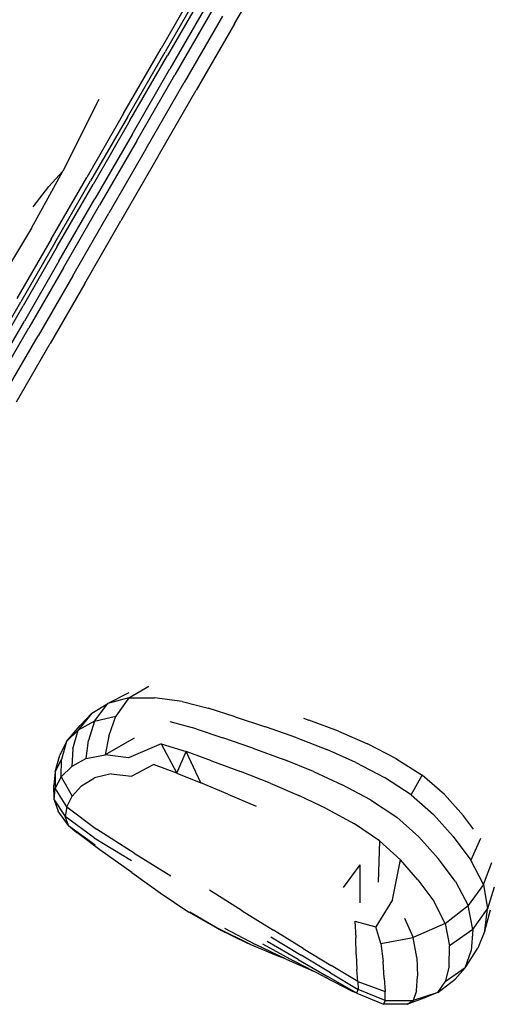
# Model space of a CAD drawing. Units: millimetres. Extents: x 56320.56 to 56328.04, y 33231.28 to 33240.1.
# Drawn here: x 56323.07 to 56323.24, y 33234.14 to 33234.49 of the extents above; entities that cross this region are included whole.
import ezdxf

# ---------------------------------------------------------------- set-up
doc = ezdxf.new("R2010")
doc.units = ezdxf.units.MM

msp = doc.modelspace()

# ---------------------------------------------------------------- linework, layer by layer
for p, q in [((56323.14522, 33234.48919), (56323.15902, 33234.51309)), ((56323.13238, 33234.5039), (56323.11871, 33234.48026)), ((56323.13381, 33234.50272), (56323.12015, 33234.47906)), ((56323.13473, 33234.50147), (56323.12105, 33234.47778)), ((56323.13569, 33234.49684), (56323.12192, 33234.47299)), ((56323.13742, 33234.49465), (56323.12362, 33234.47076)), ((56323.14084, 33234.49196), (56323.12703, 33234.46803)), ((56323.14522, 33234.48919), (56323.13141, 33234.46525)), ((56323.10518, 33234.45686), (56323.11871, 33234.48026)), ((56323.10662, 33234.45563), (56323.12015, 33234.47906)), ((56323.10751, 33234.45432), (56323.12105, 33234.47778)), ((56323.10828, 33234.44936), (56323.12192, 33234.47299)), ((56323.10995, 33234.44707), (56323.12362, 33234.47076)), ((56323.11334, 33234.44432), (56323.12703, 33234.46803)), ((56323.11771, 33234.44153), (56323.13141, 33234.46525)), ((56323.09627, 33234.46194), (56323.08338, 33234.43617)), ((56323.10518, 33234.45686), (56323.09195, 33234.4339)), ((56323.10662, 33234.45563), (56323.09336, 33234.43266)), ((56323.10751, 33234.45432), (56323.09423, 33234.43132)), ((56323.10828, 33234.44936), (56323.0949, 33234.42619)), ((56323.10995, 33234.44707), (56323.09654, 33234.42385)), ((56323.11334, 33234.44432), (56323.09991, 33234.42106)), ((56323.11771, 33234.44153), (56323.10428, 33234.41826)), ((56323.07209, 33234.41563), (56323.08338, 33234.43617)), ((56323.08338, 33234.43617), (56323.07835, 33234.43063)), ((56323.07912, 33234.41164), (56323.09195, 33234.4339)), ((56323.07261, 33234.42327), (56323.07835, 33234.43063)), ((56323.08051, 33234.4104), (56323.09336, 33234.43266)), ((56323.08136, 33234.40903), (56323.09423, 33234.43132)), ((56323.08192, 33234.40371), (56323.0949, 33234.42619)), ((56323.08353, 33234.40132), (56323.09654, 33234.42385)), ((56323.08689, 33234.3985), (56323.09991, 33234.42106)), ((56323.07209, 33234.41563), (56323.06044, 33234.39642)), ((56323.09124, 33234.39569), (56323.10428, 33234.41826)), ((56323.07912, 33234.41164), (56323.0668, 33234.39034)), ((56323.08051, 33234.4104), (56323.06819, 33234.38908)), ((56323.08136, 33234.40903), (56323.06903, 33234.38767)), ((56323.08192, 33234.40371), (56323.06949, 33234.38218)), ((56323.08353, 33234.40132), (56323.07107, 33234.37973)), ((56323.08689, 33234.3985), (56323.07441, 33234.37688)), ((56323.09124, 33234.39569), (56323.07876, 33234.37406)), ((56323.05629, 33234.36845), (56323.06819, 33234.38908)), ((56323.0571, 33234.36702), (56323.06903, 33234.38767)), ((56323.05747, 33234.36135), (56323.06949, 33234.38218)), ((56323.05902, 33234.35886), (56323.07107, 33234.37973)), ((56323.06234, 33234.35598), (56323.07441, 33234.37688)), ((56323.06668, 33234.35315), (56323.07876, 33234.37406)), ((56323.10709, 33234.24654), (56323.11434, 33234.25075)), ((56323.10714, 33234.24836), (56323.09959, 33234.24451)), ((56323.10709, 33234.24654), (56323.09959, 33234.24451)), ((56323.10709, 33234.24654), (56323.10241, 33234.23998)), ((56323.10709, 33234.24654), (56323.1164, 33234.24661)), ((56323.12633, 33234.24522), (56323.1164, 33234.24661)), ((56323.09379, 33234.24103), (56323.09959, 33234.24451)), ((56323.09478, 33234.23822), (56323.09959, 33234.24451)), ((56323.12633, 33234.24522), (56323.13572, 33234.24288)), ((56323.14543, 33234.23979), (56323.13572, 33234.24288)), ((56323.09379, 33234.24103), (56323.0889, 33234.23498)), ((56323.09478, 33234.23822), (56323.0889, 33234.23498)), ((56323.09379, 33234.24103), (56323.08959, 33234.23666)), ((56323.09478, 33234.23822), (56323.09262, 33234.23126)), ((56323.09478, 33234.23822), (56323.10241, 33234.23998)), ((56323.09996, 33234.23274), (56323.10241, 33234.23998)), ((56323.14543, 33234.23979), (56323.15634, 33234.23617)), ((56323.17, 33234.23929), (56323.17198, 33234.2386)), ((56323.18263, 33234.23453), (56323.17198, 33234.2386)), ((56323.08468, 33234.23084), (56323.08959, 33234.23666)), ((56323.08468, 33234.23084), (56323.0889, 33234.23498)), ((56323.08696, 33234.22827), (56323.0889, 33234.23498)), ((56323.13135, 33234.2354), (56323.12195, 33234.23796)), ((56323.13135, 33234.2354), (56323.141, 33234.23216)), ((56323.1676, 33234.23217), (56323.15634, 33234.23617)), ((56323.09178, 33234.22478), (56323.09262, 33234.23126)), ((56323.09996, 33234.23274), (56323.09858, 33234.22607)), ((56323.10906, 33234.23209), (56323.09858, 33234.22607)), ((56323.1518, 33234.22843), (56323.141, 33234.23216)), ((56323.1676, 33234.23217), (56323.17839, 33234.22796)), ((56323.18263, 33234.23453), (56323.19303, 33234.22998)), ((56323.08468, 33234.23084), (56323.08229, 33234.22598)), ((56323.08468, 33234.23084), (56323.08289, 33234.22441)), ((56323.08696, 33234.22827), (56323.08654, 33234.2219)), ((56323.11872, 33234.23002), (56323.10702, 33234.22504)), ((56323.11872, 33234.23002), (56323.12435, 33234.21952)), ((56323.11872, 33234.23002), (56323.1277, 33234.22725)), ((56323.1518, 33234.22843), (56323.16293, 33234.22435)), ((56323.18886, 33234.22329), (56323.17839, 33234.22796)), ((56323.20331, 33234.22474), (56323.19303, 33234.22998)), ((56323.08057, 33234.21995), (56323.08229, 33234.22598)), ((56323.08057, 33234.21995), (56323.08289, 33234.22441)), ((56323.08277, 33234.21818), (56323.08289, 33234.22441)), ((56323.09178, 33234.22478), (56323.08654, 33234.2219)), ((56323.09178, 33234.22478), (56323.09858, 33234.22607)), ((56323.10702, 33234.22504), (56323.09858, 33234.22607)), ((56323.12435, 33234.21952), (56323.1277, 33234.22725)), ((56323.13298, 33234.21596), (56323.1277, 33234.22725)), ((56323.13693, 33234.2239), (56323.1277, 33234.22725)), ((56323.17359, 33234.22005), (56323.16293, 33234.22435)), ((56323.20331, 33234.22474), (56323.21278, 33234.2187)), ((56323.08277, 33234.21818), (56323.08654, 33234.2219)), ((56323.10811, 33234.21839), (56323.11598, 33234.22257)), ((56323.12435, 33234.21952), (56323.11598, 33234.22257)), ((56323.13693, 33234.2239), (56323.14729, 33234.22007)), ((56323.18886, 33234.22329), (56323.19919, 33234.21792)), ((56323.08057, 33234.21995), (56323.08016, 33234.21516)), ((56323.08057, 33234.21995), (56323.0806, 33234.21402)), ((56323.08277, 33234.21818), (56323.0806, 33234.21402)), ((56323.08277, 33234.21818), (56323.08675, 33234.21125)), ((56323.09011, 33234.21486), (56323.09473, 33234.21775)), ((56323.1007, 33234.21918), (56323.09473, 33234.21775)), ((56323.1007, 33234.21918), (56323.10811, 33234.21839)), ((56323.12435, 33234.21952), (56323.13298, 33234.21596)), ((56323.15803, 33234.2159), (56323.14729, 33234.22007)), ((56323.17359, 33234.22005), (56323.18395, 33234.21531)), ((56323.20873, 33234.21172), (56323.19919, 33234.21792)), ((56323.20873, 33234.21172), (56323.21278, 33234.2187)), ((56323.2129, 33234.21884), (56323.21278, 33234.2187)), ((56323.22075, 33234.21178), (56323.21278, 33234.2187)), ((56323.08017, 33234.20985), (56323.08016, 33234.21516)), ((56323.08017, 33234.20985), (56323.0806, 33234.21402)), ((56323.08475, 33234.20741), (56323.0806, 33234.21402)), ((56323.09011, 33234.21486), (56323.08675, 33234.21125)), ((56323.14275, 33234.21196), (56323.13298, 33234.21596)), ((56323.15803, 33234.2159), (56323.16838, 33234.21149)), ((56323.19416, 33234.20988), (56323.18395, 33234.21531)), ((56323.08017, 33234.20985), (56323.08168, 33234.20582)), ((56323.08017, 33234.20985), (56323.08423, 33234.20382)), ((56323.08475, 33234.20741), (56323.08675, 33234.21125)), ((56323.14275, 33234.21196), (56323.15296, 33234.20761)), ((56323.17846, 33234.20665), (56323.16838, 33234.21149)), ((56323.19416, 33234.20988), (56323.20357, 33234.20367)), ((56323.20873, 33234.21172), (56323.21684, 33234.20457)), ((56323.22075, 33234.21178), (56323.22086, 33234.2119)), ((56323.22075, 33234.21178), (56323.2276, 33234.20415)), ((56323.08475, 33234.20741), (56323.08423, 33234.20382)), ((56323.08475, 33234.20741), (56323.09542, 33234.19932)), ((56323.17846, 33234.20665), (56323.18837, 33234.20118)), ((56323.08537, 33234.20065), (56323.08168, 33234.20582)), ((56323.08537, 33234.20065), (56323.08423, 33234.20382)), ((56323.09465, 33234.19625), (56323.08423, 33234.20382)), ((56323.21154, 33234.19659), (56323.20357, 33234.20367)), ((56323.22391, 33234.19665), (56323.21684, 33234.20457)), ((56323.23128, 33234.19927), (56323.2276, 33234.20415)), ((56323.08537, 33234.20065), (56323.08835, 33234.19807)), ((56323.08537, 33234.20065), (56323.09504, 33234.19369)), ((56323.10908, 33234.19071), (56323.09542, 33234.19932)), ((56323.19741, 33234.19508), (56323.18837, 33234.20118)), ((56323.0967, 33234.19182), (56323.08835, 33234.19807)), ((56323.09465, 33234.19625), (56323.10802, 33234.18808)), ((56323.21154, 33234.19659), (56323.21848, 33234.1888)), ((56323.22391, 33234.19665), (56323.23032, 33234.18817)), ((56323.23369, 33234.19595), (56323.23032, 33234.18817)), ((56323.19741, 33234.19508), (56323.19687, 33234.18027)), ((56323.19741, 33234.19508), (56323.20488, 33234.18833)), ((56323.10823, 33234.18368), (56323.0967, 33234.19182)), ((56323.10908, 33234.19071), (56323.12218, 33234.18256)), ((56323.22479, 33234.18048), (56323.21848, 33234.1888)), ((56323.18446, 33234.17831), (56323.19036, 33234.18647)), ((56323.19045, 33234.17278), (56323.19036, 33234.18647)), ((56323.20204, 33234.17385), (56323.20488, 33234.18833)), ((56323.21123, 33234.18105), (56323.20488, 33234.18833)), ((56323.23485, 33234.17942), (56323.23032, 33234.18817)), ((56323.23485, 33234.17942), (56323.23778, 33234.18727)), ((56323.10823, 33234.18368), (56323.11845, 33234.17635)), ((56323.21123, 33234.18105), (56323.2169, 33234.17337)), ((56323.22479, 33234.18048), (56323.22933, 33234.17189)), ((56323.23485, 33234.17942), (56323.22933, 33234.17189)), ((56323.23485, 33234.17942), (56323.23625, 33234.17065)), ((56323.23872, 33234.17846), (56323.23625, 33234.17065)), ((56323.11845, 33234.17635), (56323.12876, 33234.16949)), ((56323.14795, 33234.1699), (56323.13612, 33234.17733)), ((56323.20204, 33234.17385), (56323.19605, 33234.16417)), ((56323.221, 33234.16541), (56323.2169, 33234.17337)), ((56323.221, 33234.16541), (56323.22933, 33234.17189)), ((56323.23095, 33234.16326), (56323.22933, 33234.17189)), ((56323.13933, 33234.1634), (56323.12876, 33234.16949)), ((56323.12904, 33234.16954), (56323.13979, 33234.16335)), ((56323.14795, 33234.1699), (56323.15922, 33234.16293)), ((56323.23095, 33234.16326), (56323.23625, 33234.17065)), ((56323.23529, 33234.16273), (56323.23625, 33234.17065)), ((56323.23529, 33234.16273), (56323.23735, 33234.17029)), ((56323.18855, 33234.16622), (56323.19605, 33234.16417)), ((56323.18855, 33234.16622), (56323.18885, 33234.16016)), ((56323.1978, 33234.15813), (56323.19605, 33234.16417)), ((56323.20641, 33234.16724), (56323.2095, 33234.16035)), ((56323.221, 33234.16541), (56323.2095, 33234.16035)), ((56323.221, 33234.16541), (56323.22262, 33234.15733)), ((56323.13933, 33234.1634), (56323.15008, 33234.15817)), ((56323.15065, 33234.15795), (56323.13979, 33234.16335)), ((56323.14154, 33234.16369), (56323.15272, 33234.1578)), ((56323.15825, 33234.16054), (56323.16922, 33234.15391)), ((56323.1699, 33234.15639), (56323.15922, 33234.16293)), ((56323.1978, 33234.15813), (56323.2095, 33234.16035)), ((56323.21085, 33234.15312), (56323.2095, 33234.16035)), ((56323.23095, 33234.16326), (56323.22262, 33234.15733)), ((56323.23095, 33234.16326), (56323.23035, 33234.15549)), ((56323.23529, 33234.16273), (56323.23274, 33234.15651)), ((56323.15077, 33234.1579), (56323.15008, 33234.15817)), ((56323.15065, 33234.15795), (56323.16156, 33234.15341)), ((56323.1638, 33234.15253), (56323.15272, 33234.1578)), ((56323.1552, 33234.15802), (56323.16641, 33234.15196)), ((56323.16813, 33234.15242), (56323.15697, 33234.15892)), ((56323.18902, 33234.1542), (56323.18885, 33234.16016)), ((56323.1978, 33234.15813), (56323.19864, 33234.15171)), ((56323.22243, 33234.15001), (56323.22262, 33234.15733)), ((56323.1638, 33234.15253), (56323.16156, 33234.15341)), ((56323.17968, 33234.14759), (56323.16922, 33234.15391)), ((56323.1699, 33234.15639), (56323.18001, 33234.15026)), ((56323.18902, 33234.1542), (56323.1892, 33234.14881)), ((56323.21085, 33234.15312), (56323.21104, 33234.14642)), ((56323.22825, 33234.14945), (56323.23274, 33234.15651)), ((56323.22825, 33234.14945), (56323.23035, 33234.15549)), ((56323.1638, 33234.15253), (56323.17356, 33234.1482)), ((56323.17728, 33234.14625), (56323.16641, 33234.15196)), ((56323.16813, 33234.15242), (56323.17889, 33234.14622)), ((56323.18952, 33234.14449), (56323.18001, 33234.15026)), ((56323.19903, 33234.14569), (56323.19864, 33234.15171)), ((56323.22243, 33234.15001), (56323.22106, 33234.14434)), ((56323.17728, 33234.14625), (56323.18777, 33234.14086)), ((56323.18924, 33234.14029), (56323.17889, 33234.14622)), ((56323.17968, 33234.14759), (56323.18964, 33234.14155)), ((56323.18952, 33234.14449), (56323.1892, 33234.14881)), ((56323.21069, 33234.14115), (56323.21104, 33234.14642)), ((56323.22825, 33234.14945), (56323.22106, 33234.14434)), ((56323.22825, 33234.14945), (56323.22462, 33234.14533)), ((56323.18952, 33234.14449), (56323.19942, 33234.14086)), ((56323.18952, 33234.14449), (56323.18964, 33234.14155)), ((56323.19903, 33234.14569), (56323.19942, 33234.14086)), ((56323.21841, 33234.14056), (56323.22462, 33234.14533)), ((56323.21841, 33234.14056), (56323.22106, 33234.14434)), ((56323.18936, 33234.14024), (56323.18777, 33234.14086)), ((56323.18924, 33234.14029), (56323.18777, 33234.14086)), ((56323.18924, 33234.14029), (56323.18964, 33234.14155)), ((56323.18924, 33234.14029), (56323.19885, 33234.13639)), ((56323.19947, 33234.13762), (56323.18964, 33234.14155)), ((56323.19947, 33234.13762), (56323.19942, 33234.14086)), ((56323.20738, 33234.13628), (56323.21439, 33234.13892)), ((56323.21069, 33234.14115), (56323.20954, 33234.13764)), ((56323.21841, 33234.14056), (56323.20954, 33234.13764)), ((56323.21841, 33234.14056), (56323.21439, 33234.13892)), ((56323.19947, 33234.13762), (56323.19885, 33234.13639)), ((56323.20738, 33234.13628), (56323.19885, 33234.13639)), ((56323.19947, 33234.13762), (56323.20954, 33234.13764)), ((56323.20738, 33234.13628), (56323.20954, 33234.13764))]:
    msp.add_line(p, q)

doc.saveas('drawing.dxf')
